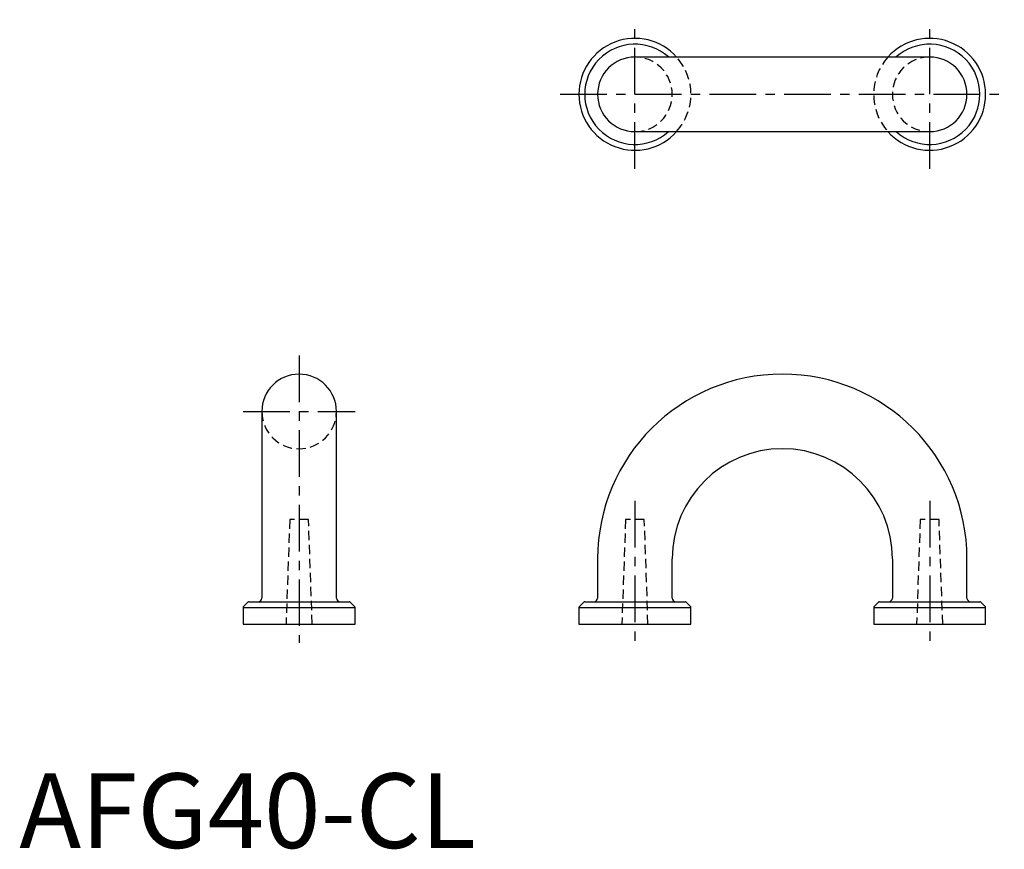
# Model space of a CAD drawing. Extents: x 0 to 132, y 0 to 111.
import ezdxf

# ---------------------------------------------------------------- set-up
doc = ezdxf.new("R2010")
doc.units = 0
doc.header["$LTSCALE"] = 5
doc.linetypes.add('CENTER', pattern=[2, 1.25, -0.25, 0.25, -0.25])
doc.linetypes.add('HIDDEN', pattern=[0.375, 0.25, -0.125])
doc.layers.get('0').update_dxf_attribs({"linetype": 'CONTINUOUS'})
doc.layers.add('1', color=1, linetype='CENTER')
doc.layers.add('2', color=2, linetype='HIDDEN')
doc.styles.add('STANDARD1', font='txt')

msp = doc.modelspace()

# ---------------------------------------------------------------- linework, layer by layer
for p, q in [((122, 106), (82.5, 106)), ((82.5, 96), (122, 96)), ((32.5, 58.5), (32.5, 33.5)), ((42.5, 33.5), (42.5, 58.5)), ((77.5, 38.75), (77.5, 33.5)), ((87.5, 33.5), (87.5, 38.75)), ((117, 38.75), (117, 33.5)), ((127, 33.5), (127, 38.75)), ((30.78, 33), (44.22, 33)), ((75.78, 33), (89.22, 33)), ((115.28, 33), (128.72, 33)), ((30, 32.22), (45, 32.22)), ((30, 32.22), (30, 30)), ((30.64, 32.94), (30.06, 32.36)), ((44.94, 32.36), (44.36, 32.94)), ((45, 30), (45, 32.22)), ((75, 32.22), (90, 32.22)), ((75, 32.22), (75, 30)), ((75.64, 32.94), (75.06, 32.36)), ((89.94, 32.36), (89.36, 32.94)), ((90, 30), (90, 32.22)), ((114.5, 32.22), (129.5, 32.22)), ((114.5, 32.22), (114.5, 30)), ((115.14, 32.94), (114.56, 32.36)), ((129.44, 32.36), (128.86, 32.94)), ((129.5, 30), (129.5, 32.22)), ((30, 30), (45, 30)), ((75, 30), (90, 30)), ((114.5, 30), (129.5, 30))]:
    msp.add_line(p, q)
for centre, radius, start, end in [((82.5, 101), 7.5, 41.8103, 318.1897), ((122, 101), 7.5, 221.8103, 138.1897), ((82.5, 101), 6.72, 48.1044, 311.8956), ((122, 101), 6.72, 228.1044, 131.8956), ((82.5, 101), 5, 90, 270), ((122, 101), 5, 270, 90), ((37.5, 58.5), 5, 0, 180), ((102.25, 38.75), 24.75, 0, 180), ((102.25, 38.75), 14.75, 0, 180), ((30.78, 32.8), 0.2, 90, 135), ((32, 33.5), 0.5, 270, 0), ((43, 33.5), 0.5, 180, 270), ((44.22, 32.8), 0.2, 45, 90), ((75.78, 32.8), 0.2, 90, 135), ((77, 33.5), 0.5, 270, 0), ((88, 33.5), 0.5, 180, 270), ((89.22, 32.8), 0.2, 45, 90), ((115.28, 32.8), 0.2, 90, 135), ((116.5, 33.5), 0.5, 270, 0), ((127.5, 33.5), 0.5, 180, 270), ((128.72, 32.8), 0.2, 45, 90), ((30.2, 32.22), 0.2, 135, 180), ((44.8, 32.22), 0.2, 0, 45), ((75.2, 32.22), 0.2, 135, 180), ((89.8, 32.22), 0.2, 0, 45), ((114.7, 32.22), 0.2, 135, 180), ((129.3, 32.22), 0.2, 0, 45)]:
    msp.add_arc(centre, radius, start, end)
at = {"layer": '1'}
for p, q in [((82.5, 91), (82.5, 111)), ((122, 91), (122, 111)), ((72.5, 101), (132, 101)), ((37.5, 66), (37.5, 27.5)), ((30, 58.5), (45, 58.5)), ((82.5, 46.5), (82.5, 27.5)), ((122, 46.5), (122, 27.5))]:
    msp.add_line(p, q, dxfattribs=at)
at = {"layer": '2'}
for p, q in [((36.24, 44), (35.75, 30)), ((38.76, 44), (36.24, 44)), ((39.25, 30), (38.76, 44)), ((81.24, 44), (80.75, 30)), ((83.76, 44), (81.24, 44)), ((84.25, 30), (83.76, 44)), ((120.74, 44), (120.25, 30)), ((123.26, 44), (120.74, 44)), ((123.75, 30), (123.26, 44))]:
    msp.add_line(p, q, dxfattribs=at)
for centre, radius, start, end in [((82.5, 101), 5, 270, 90), ((82.5, 101), 7.5, 318.1897, 41.8103), ((122, 101), 7.5, 138.1897, 221.8103), ((122, 101), 5, 90, 270), ((37.5, 58.5), 5, 180, 0)]:
    msp.add_arc(centre, radius, start, end, dxfattribs=at)

# ---------------------------------------------------------------- texts
at = {"color": 3, "style": 'STANDARD1'}
msp.add_text('AFG40-CL', height=10, dxfattribs=at).set_placement((0, 0))

doc.saveas('drawing.dxf')
